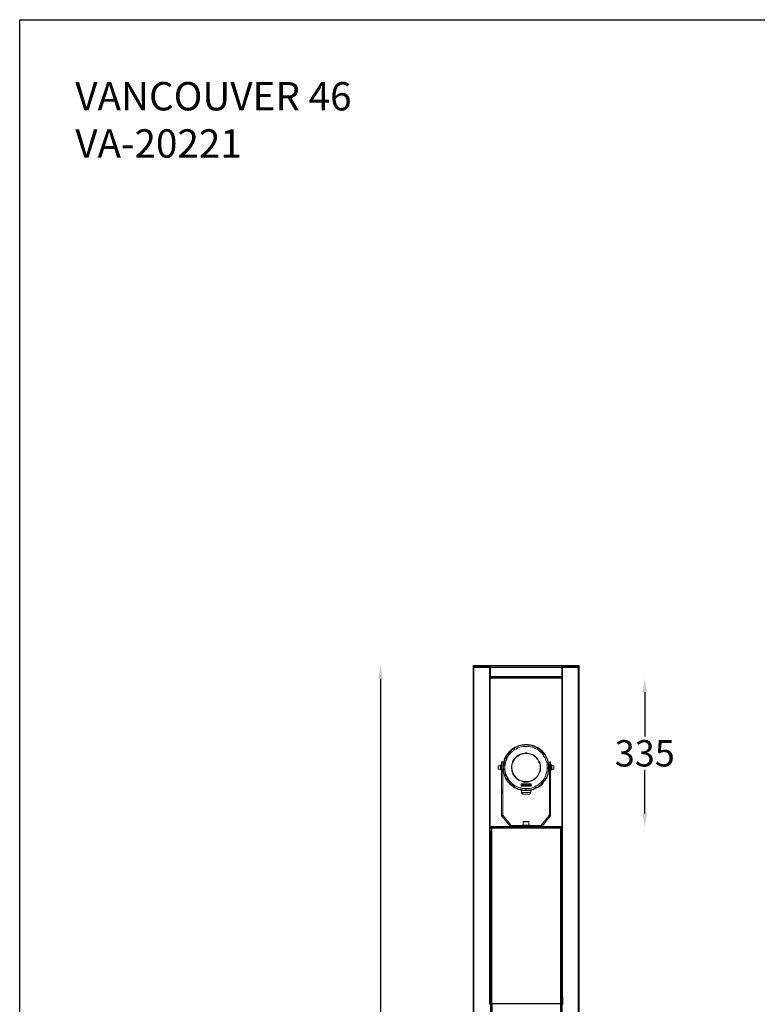
# Model space of a CAD drawing. Units: inches. Extents: x 4463 to 8460, y 7320 to 13421.
# Drawn here: x 4463 to 6139, y 11183 to 13421 of the extents above; entities that cross this region are included whole.
import ezdxf

# ---------------------------------------------------------------- set-up
doc = ezdxf.new("R2010")
doc.units = ezdxf.units.IN
doc.header["$MEASUREMENT"] = 0
doc.layers.add('AM_5', color=3, linetype='Continuous', lineweight=25)
doc.layers.add('Layer 1', color=7, linetype='Continuous')
doc.styles.get("Standard").update_dxf_attribs({"font": 'arial.ttf'})
doc.dimstyles.new('1$0', dxfattribs={"dimscale": 12, "dimtxt": 5, "dimasz": 2.5, "dimexe": 1.25, "dimexo": 0.625, "dimtad": 1, "dimtih": 1, "dimtoh": 1, "dimdec": 0, "dimzin": 0, "dimdsep": 46, "dimlunit": 6, "dimtxsty": 'Standard', "dimcen": 2.5, "dimse1": 1, "dimse2": 1, "dimclrd": 5, "dimclre": 5, "dimclrt": 2, "dimadec": 0, "dimazin": 0, "dimtfac": 1, "dimtdec": 0, "dimtmove": 0, "dimatfit": 3, "dimfxl": 0, "dimtolj": 1, "dimtzin": 0, "dimarcsym": 0})

# ---------------------------------------------------------------- blocks, each defined once
blk = doc.blocks.new('*D755')
at = {"color": 5, "lineweight": -2, "transparency": 16777216}
for p, q in [((5282.9, 11923.4), (5282.9, 9962)), ((5282.9, 7913.5), (5282.9, 9874.9))]:
    blk.add_line(p, q, dxfattribs=at)
at = {"color": 5, "lineweight": 25, "transparency": 16777216}
for points in [[(5277.9, 11923.4), (5287.9, 11923.4), (5282.9, 11953.4)], [(5277.9, 7913.5), (5287.9, 7913.5), (5282.9, 7883.5)]]:
    blk.add_solid(points, dxfattribs=at)
at = {"layer": 'Defpoints', "color": 0, "lineweight": 25, "transparency": 16777216}
for p in [(5494.1, 11953.4), (5282.9, 7883.5), (5494.1, 7883.5)]:
    blk.add_point(p, dxfattribs=at)
at = {"color": 2, "lineweight": 25, "transparency": 16777216, "insert": (5282.9, 9918.4), "char_height": 60, "attachment_point": 5}
blk.add_mtext('\\A1;4,070', dxfattribs=at)
blk = doc.blocks.new('*D774')
at = {"layer": 'AM_5', "color": 5, "lineweight": -2, "transparency": 16777216}
for p, q in [((5883.3, 11892.4), (5883.3, 11791.9)), ((5883.3, 11617.1), (5883.3, 11715.6))]:
    blk.add_line(p, q, dxfattribs=at)
at = {"layer": 'AM_5', "color": 5, "lineweight": 25, "transparency": 16777216}
for points in [[(5878.3, 11892.4), (5888.3, 11892.4), (5883.3, 11922.4)], [(5878.3, 11617.1), (5888.3, 11617.1), (5883.3, 11587.1)]]:
    blk.add_solid(points, dxfattribs=at)
at = {"layer": 'Defpoints', "color": 0, "lineweight": 25, "transparency": 16777216}
for p in [(5695.2, 11922.4), (5694.3, 11587.1), (5883.3, 11587.1)]:
    blk.add_point(p, dxfattribs=at)
at = {"layer": 'AM_5', "color": 2, "lineweight": 25, "transparency": 16777216, "insert": (5883.3, 11753.8), "char_height": 60, "attachment_point": 5}
blk.add_mtext('\\A1;335', dxfattribs=at)

msp = doc.modelspace()

# ---------------------------------------------------------------- linework, layer by layer
at = {"color": 1, "lineweight": 25}
msp.add_lwpolyline([(4463.4, 13420.8), (8460, 13420.8), (8460, 7320.4), (4463.4, 7320.4)], close=True, dxfattribs=at)
at = {"layer": 'Layer 1', "color": 7, "lineweight": 25}
for points in [[(5494.1, 11953.4), (5494.1, 11953.4), (5495, 11953.4)], [(5494.1, 11949.9), (5494.1, 11953.4)], [(5494.1, 11949.9), (5494.1, 11949.9), (5495, 11949.9)], [(5495, 11949.9), (5495, 11949.9), (5494.1, 11949.9)], [(5495, 11953.4), (5733.2, 11953.4)], [(5495, 11949.9), (5495, 11953.4)], [(5495, 11949.9), (5733.2, 11949.9)], [(5531.6, 11949.9), (5495, 11949.9)], [(5531.4, 11183.5), (5531.4, 11949.9)], [(5532.2, 11183.5), (5532.2, 11949.9)], [(5532.5, 11924.4), (5532.5, 11949.9)], [(5533.4, 11949.9), (5533.4, 11949.9), (5532.5, 11949.9), (5532.5, 11949)], [(5532.5, 11924.4), (5532.5, 11949.9)], [(5533.4, 11949.9), (5693.9, 11949.9)], [(5694.8, 11949), (5694.8, 11949), (5694.8, 11949.9), (5693.9, 11949.9)], [(5694.8, 11949.9), (5694.8, 11927.9)], [(5695.4, 11183.5), (5695.4, 11949.9)], [(5696.3, 11183.5), (5696.3, 11949.9)], [(5733.2, 11949.9), (5696.6, 11949.9)], [(5733.2, 11953.4), (5733.2, 11953.4), (5734.1, 11953.4)], [(5733.2, 11949.9), (5733.2, 11953.4)], [(5733.2, 11949.9), (5733.2, 11949.9), (5734.1, 11949.9)], [(5734.1, 11949.9), (5734.1, 11949.9), (5733.2, 11949.9)], [(5734.1, 11949.9), (5734.1, 11953.4)], [(5532.5, 11947.3), (5532.5, 11947.3)], [(5532.5, 11947.3), (5532.5, 11947.3)], [(5532.5, 11947.3), (5532.5, 11947.3)], [(5694.8, 11927.9), (5532.5, 11927.9)], [(5532.5, 11924.4), (5532.5, 11924.4), (5532.5, 11925.3), (5532.5, 11926.2), (5532.5, 11927.1), (5532.5, 11927.9)], [(5532.5, 11926.2), (5532.5, 11926.2)], [(5694.8, 11927.9), (5694.8, 11927.1), (5694.8, 11926.2), (5694.8, 11925.3), (5694.8, 11924.4)], [(5532.5, 11924.4), (5532.5, 11924.4)], [(5694.8, 11924.4), (5532.5, 11924.4)], [(5695.4, 11924.4), (5694.8, 11924.4)], [(5533.1, 11586.5), (5532.2, 11586.5)], [(5532.2, 11583.8), (5532.2, 11583.8)], [(5533.1, 11583.8), (5533.1, 11583.8), (5532.2, 11583.8)], [(5532.2, 11581.2), (5532.2, 11581.2)], [(5532.2, 11581.2), (5532.2, 11581.2)], [(5532.2, 11581.2), (5532.2, 11581.2)], [(5532.2, 11553.5), (5532.2, 11580.7)], [(5532.2, 11578.3), (5532.2, 11186.2)], [(5534, 11586.5), (5534, 11586.5), (5533.1, 11586.5)], [(5533.1, 11586.5), (5533.1, 11583.8)], [(5534, 11583.8), (5534, 11583.8), (5533.1, 11583.8)], [(5692.8, 11586.5), (5534, 11586.5)], [(5534, 11586.5), (5534, 11583.8)], [(5692.8, 11583.8), (5534, 11583.8)], [(5691.9, 11583.8), (5534.9, 11583.8)], [(5534.9, 11583.8), (5534.9, 11186.2)], [(5691.9, 11583.8), (5691.9, 11186.2)], [(5694.5, 11586.5), (5693.7, 11586.5), (5692.8, 11586.5)], [(5692.8, 11586.5), (5692.8, 11583.8)], [(5694.5, 11583.8), (5693.7, 11583.8), (5692.8, 11583.8)], [(5695.4, 11586.5), (5694.5, 11586.5)], [(5694.5, 11586.5), (5694.5, 11583.8)], [(5695.4, 11583.8), (5694.5, 11583.8)], [(5694.5, 11583.8), (5694.5, 11583.8)], [(5695.4, 11581.2), (5694.5, 11581.2)], [(5694.5, 11581.2), (5694.5, 11581.2)], [(5694.5, 11581.2), (5694.5, 11581.2)], [(5694.5, 11580.7), (5695.4, 11553.5)], [(5694.5, 11578.3), (5694.5, 11186.2)], [(5532.2, 11553.5), (5532.2, 11553.5)], [(5695.4, 11553.5), (5695.4, 11553.5), (5694.5, 11553.5)], [(5695.5, 11190.4), (5695.5, 11187.8)], [(5695.5, 11190.4), (5695.5, 11190.4)], [(5530.9, 11185.6), (5697.3, 11185.6)], [(5530.9, 11185.6), (5697.3, 11185.6)], [(5530.9, 11185.6), (5697.3, 11185.6)], [(5531, 11185.6), (5531, 11183.3)], [(5693.8, 11186), (5693.8, 11183.4)], [(5693.8, 11186), (5693.8, 11186)], [(5696.6, 11185.6), (5696.6, 11183.3)]]:
    msp.add_lwpolyline(points, dxfattribs=at)
at = {"layer": 'Layer 1', "color": 7, "lineweight": 25, "true_color": 0xffffff}
for points in [[(5494.7, 7883.5), (5494.1, 7883.5), (5494.1, 11951)], [(5494.7, 7883.5), (5494.7, 11949.9)], [(5732.9, 7883.5), (5732.9, 11949.9)], [(5734.1, 7883.5), (5734.1, 11953.4)], [(5532.8, 11185.6), (5532.2, 11185.6), (5532.2, 11200.2)], [(5696, 11200.2), (5696, 11185.6)], [(5532.2, 11185.6), (5532.2, 11185.6)], [(5532.8, 11185.6), (5532.8, 8784.1)], [(5532.8, 11185.6), (5536, 11185.6)], [(5532.8, 11185.6), (5695.4, 11185.6)], [(5535.4, 11185.6), (5536, 11185.6)], [(5536, 11185.6), (5536, 8784.1)], [(5536, 11185.6), (5692.2, 11185.6)], [(5536.6, 11185.6), (5537.3, 11185.6)], [(5691.6, 11185.6), (5692.2, 11185.6)], [(5692.2, 8784.1), (5692.2, 11185.6)], [(5692.2, 11185.6), (5695.4, 11185.6)], [(5692.2, 11185.6), (5692.8, 11185.6)], [(5695.4, 8780.1), (5695.4, 11185.6)]]:
    msp.add_lwpolyline(points, dxfattribs=at)
at = {"layer": 'Layer 1', "color": 7, "lineweight": 9, "true_color": 0xffffff}
for points in [[(5569.8, 11750.2), (5567.2, 11746.7), (5565.4, 11743.2), (5563.7, 11738.8), (5562.8, 11734.4), (5561.9, 11730.8), (5561, 11726.4), (5561, 11722), (5561, 11717.6), (5561.9, 11713.2), (5562.8, 11708.8), (5563.7, 11704.5), (5565.4, 11700.9), (5567.2, 11696.5), (5569.8, 11693), (5571.6, 11689.5), (5575.1, 11685.9), (5577.7, 11683.3), (5581.3, 11680.7), (5584.8, 11678), (5588.3, 11675.4), (5591.8, 11673.6), (5596.2, 11671.9), (5600.6, 11671), (5605, 11670.1), (5608.6, 11669.2), (5612.9, 11669.2), (5617.4, 11669.2), (5621.8, 11670.1), (5626.2, 11671), (5630.6, 11671.9), (5634.1, 11673.6), (5638.5, 11675.4), (5642, 11677.2), (5645.5, 11679.8), (5649.1, 11682.4), (5651.7, 11685.9), (5654.3, 11689.5), (5657, 11692.1), (5659.6, 11696.5), (5661.4, 11700), (5663.1, 11704.5), (5664, 11708), (5664.9, 11712.4), (5665.8, 11716.8), (5665.8, 11721.2), (5665.8, 11725.6), (5664.9, 11730), (5664, 11734.4), (5663.1, 11737.9), (5661.4, 11742.3), (5659.6, 11745.8), (5657.9, 11750.2), (5655.2, 11753.7), (5652.6, 11756.4), (5649.1, 11759.9), (5646.4, 11762.5), (5642.9, 11765.2), (5638.5, 11767.8), (5635, 11769.6), (5630.6, 11771.3), (5627, 11772.2), (5622.6, 11773.1), (5618.2, 11774), (5613.8, 11774), (5609.4, 11774), (5605, 11773.1), (5600.6, 11772.2), (5597.1, 11771.3), (5592.7, 11769.6), (5589.2, 11767.8), (5584.8, 11765.2), (5581.3, 11763.4), (5578.6, 11759.9), (5575.1, 11757.3), (5572.4, 11753.7), (5569.8, 11750.2)], [(5570.7, 11750.2), (5569, 11745.8), (5566.3, 11742.3), (5565.4, 11738.8), (5563.7, 11734.4), (5562.8, 11730), (5562.8, 11726.4), (5561.9, 11722), (5562.8, 11717.6), (5562.8, 11713.2), (5563.7, 11708.8), (5564.5, 11705.3), (5566.3, 11700.9), (5568, 11697.4), (5570.7, 11693.9), (5572.4, 11690.3), (5576, 11686.8), (5578.6, 11684.2), (5582.1, 11681.5), (5585.7, 11678.9), (5589.2, 11676.3), (5592.7, 11674.5), (5596.2, 11672.7), (5600.6, 11671.9), (5605, 11671), (5609.4, 11670.1), (5612.9, 11670.1), (5617.4, 11670.1), (5621.8, 11671), (5626.2, 11671.9), (5629.7, 11672.7), (5634.1, 11674.5), (5637.6, 11676.3), (5641.1, 11678), (5644.7, 11680.7), (5648.2, 11683.3), (5650.8, 11686.8), (5653.4, 11689.5), (5656.1, 11693), (5658.7, 11696.5), (5660.5, 11700.9), (5662.3, 11704.5), (5663.1, 11708.8), (5664, 11712.4), (5664.9, 11716.8), (5664.9, 11721.2), (5664.9, 11725.6), (5664, 11730), (5663.1, 11733.5), (5662.3, 11737.9), (5660.5, 11741.4), (5658.7, 11745.8), (5657, 11749.3), (5654.3, 11752.8), (5651.7, 11756.4), (5648.2, 11759), (5645.5, 11761.7), (5642, 11764.3), (5638.5, 11766.1), (5634.1, 11768.7), (5630.6, 11769.6), (5626.2, 11771.3), (5622.6, 11772.2), (5618.2, 11772.2), (5613.8, 11773.1), (5609.4, 11772.2), (5605, 11772.2), (5601.5, 11771.3), (5597.1, 11770.5), (5593.6, 11768.7), (5589.2, 11767), (5585.7, 11764.3), (5582.1, 11762.5), (5578.6, 11759), (5576, 11756.4), (5573.4, 11752.8), (5570.7, 11750.2)], [(5573.4, 11748.5), (5571.6, 11744.9), (5569.8, 11740.5), (5568, 11737), (5567.2, 11732.6), (5566.3, 11729.1), (5565.4, 11724.7), (5565.4, 11720.3), (5565.4, 11716.8), (5566.3, 11712.4), (5567.2, 11708), (5569, 11704.5), (5569.8, 11700.9), (5572.4, 11697.4), (5574.2, 11693.9), (5576.8, 11690.3), (5579.5, 11686.8), (5583, 11684.2), (5586.6, 11681.5), (5589.2, 11679.8), (5593.6, 11678), (5597.1, 11676.3), (5601.5, 11675.4), (5605, 11674.5), (5609.4, 11673.6), (5612.9, 11673.6), (5617.4, 11673.6), (5621.8, 11673.6), (5625.3, 11674.5), (5629.7, 11676.3), (5633.2, 11678), (5636.7, 11679.8), (5640.3, 11681.5), (5643.7, 11684.2), (5647.3, 11686.8), (5649.9, 11690.3), (5652.6, 11693), (5655.2, 11696.5), (5657, 11700), (5658.7, 11704.5), (5659.6, 11708), (5660.5, 11712.4), (5661.4, 11715.9), (5661.4, 11720.3), (5661.4, 11724.7), (5661.4, 11728.2), (5660.5, 11732.6), (5659.6, 11737), (5657.9, 11740.5), (5656.1, 11744.1), (5653.4, 11747.6), (5651.7, 11751.1), (5649.1, 11754.6), (5645.5, 11757.3), (5642.9, 11759.9), (5639.4, 11762.5), (5635.8, 11764.3), (5632.3, 11766.1), (5627.9, 11767.8), (5624.4, 11768.7), (5620, 11769.6), (5615.6, 11769.6), (5612.1, 11769.6), (5607.7, 11769.6), (5603.3, 11768.7), (5599.7, 11767.8), (5595.3, 11766.1), (5591.8, 11764.3), (5588.3, 11762.5), (5584.8, 11759.9), (5581.3, 11757.3), (5578.6, 11754.6), (5576, 11751.1), (5573.4, 11748.5)], [(5573.4, 11748.5), (5570.7, 11744.9), (5569, 11740.5), (5568, 11737), (5566.3, 11732.6), (5565.4, 11729.1), (5565.4, 11724.7), (5565.4, 11720.3), (5565.4, 11716.8), (5566.3, 11712.4), (5567.2, 11708), (5568, 11704.5), (5569.8, 11700.9), (5571.6, 11696.5), (5574.2, 11693), (5576.8, 11690.3), (5579.5, 11686.8), (5583, 11684.2), (5585.7, 11681.5), (5589.2, 11679.8), (5593.6, 11678), (5597.1, 11676.3), (5600.6, 11674.5), (5605, 11673.6), (5609.4, 11673.6), (5612.9, 11672.7), (5617.4, 11673.6), (5621.8, 11673.6), (5625.3, 11674.5), (5629.7, 11676.3), (5633.2, 11677.2), (5637.6, 11679.8), (5641.1, 11681.5), (5643.7, 11684.2), (5647.3, 11686.8), (5649.9, 11689.5), (5652.6, 11693), (5655.2, 11696.5), (5657, 11700), (5658.7, 11704.5), (5659.6, 11708), (5660.5, 11712.4), (5661.4, 11715.9), (5662.3, 11720.3), (5661.4, 11724.7), (5661.4, 11728.2), (5660.5, 11732.6), (5659.6, 11737), (5657.9, 11740.5), (5656.1, 11744.1), (5654.3, 11747.6), (5651.7, 11751.1), (5649.1, 11754.6), (5645.5, 11757.3), (5642.9, 11759.9), (5639.4, 11762.5), (5635.8, 11764.3), (5632.3, 11766.1), (5627.9, 11767.8), (5624.4, 11768.7), (5620, 11769.6), (5615.6, 11769.6), (5612.1, 11769.6), (5607.7, 11769.6), (5603.3, 11768.7), (5599.7, 11767.8), (5595.3, 11766.1), (5591.8, 11764.3), (5588.3, 11762.5), (5584.8, 11759.9), (5581.3, 11757.3), (5578.6, 11754.6), (5576, 11751.1), (5573.4, 11748.5)], [(5585.7, 11739.6), (5583.9, 11737), (5583, 11733.5), (5582.1, 11730), (5581.3, 11727.3), (5580.4, 11723.8), (5580.4, 11720.3), (5581.3, 11716.8), (5581.3, 11713.2), (5583, 11709.7), (5583.9, 11707.1), (5585.7, 11703.6), (5587.4, 11700.9), (5590.1, 11698.3), (5592.7, 11695.6), (5595.3, 11693.9), (5598, 11692.1), (5601.5, 11691.2), (5605, 11689.5), (5607.7, 11688.6), (5611.2, 11688.6), (5614.7, 11688.6), (5618.2, 11688.6), (5621.8, 11689.5), (5625.3, 11690.3), (5627.9, 11692.1), (5631.4, 11693.9), (5634.1, 11695.6), (5636.7, 11698.3), (5639.4, 11700.9), (5641.1, 11703.6), (5642.9, 11706.2), (5643.7, 11709.7), (5645.5, 11712.4), (5646.4, 11715.9), (5646.4, 11719.4), (5646.4, 11722.9), (5646.4, 11726.4), (5645.5, 11730), (5644.7, 11732.6), (5642.9, 11736.1), (5641.1, 11738.8), (5639.4, 11742.3), (5636.7, 11744.9), (5634.1, 11746.7), (5631.4, 11749.3), (5628.8, 11751.1), (5625.3, 11752), (5622.6, 11752.8), (5619.1, 11753.7), (5615.6, 11754.6), (5612.1, 11754.6), (5608.6, 11753.7), (5605, 11753.7), (5602.4, 11752), (5598.9, 11751.1), (5596.2, 11749.3), (5592.7, 11747.6), (5590.1, 11744.9), (5588.3, 11742.3), (5585.7, 11739.6)], [(5605.9, 11690.3), (5602.4, 11691.2), (5599.7, 11692.1), (5596.2, 11693.9), (5593.6, 11695.6), (5590.9, 11698.3), (5589.2, 11700), (5586.6, 11703.6), (5584.8, 11706.2), (5583.9, 11708.8), (5582.1, 11712.4), (5581.3, 11715.9), (5581.3, 11719.4), (5581.3, 11722), (5581.3, 11725.6), (5582.1, 11729.1), (5583, 11732.6), (5583.9, 11735.2), (5585.7, 11738.8), (5587.4, 11741.4), (5590.1, 11744.1), (5592.7, 11745.8), (5595.3, 11748.5), (5598, 11750.2), (5601.5, 11751.1), (5604.2, 11752.8), (5607.7, 11753.7), (5611.2, 11753.7), (5614.7, 11753.7), (5618.2, 11753.7), (5620.9, 11752.8), (5624.4, 11752), (5627.9, 11751.1), (5630.6, 11749.3), (5633.2, 11747.6), (5635.8, 11744.9), (5638.5, 11742.3), (5640.3, 11739.6), (5642, 11737), (5643.7, 11733.5), (5644.7, 11730.8), (5645.5, 11727.3), (5645.5, 11723.8), (5646.4, 11720.3), (5645.5, 11716.8), (5644.7, 11714.1), (5643.7, 11710.6), (5642.9, 11707.1), (5641.1, 11704.5), (5639.4, 11701.8), (5636.7, 11699.2), (5635, 11696.5), (5631.4, 11694.7), (5628.8, 11693), (5626.2, 11691.2), (5622.6, 11690.3), (5619.1, 11689.5), (5615.6, 11689.5), (5612.9, 11689.5), (5609.4, 11689.5), (5605.9, 11690.3)], [(5605.9, 11690.3), (5609.4, 11689.5), (5612.9, 11689.5), (5615.6, 11689.5), (5619.1, 11689.5), (5622.6, 11690.3), (5626.2, 11692.1), (5628.8, 11693), (5631.4, 11694.7), (5634.1, 11697.4), (5636.7, 11699.2), (5639.4, 11701.8), (5641.1, 11704.5), (5642.9, 11708), (5643.7, 11710.6), (5644.7, 11714.1), (5645.5, 11717.6), (5645.5, 11720.3), (5645.5, 11723.8), (5645.5, 11727.3), (5644.7, 11730.8), (5642.9, 11733.5), (5642, 11737), (5640.3, 11739.6), (5637.6, 11742.3), (5635.8, 11744.9), (5633.2, 11746.7), (5630.6, 11748.5), (5627, 11750.2), (5624.4, 11752), (5620.9, 11752.8), (5618.2, 11753.7), (5614.7, 11753.7), (5611.2, 11753.7), (5607.7, 11752.8), (5604.2, 11752), (5601.5, 11751.1), (5598, 11749.3), (5595.3, 11747.6), (5592.7, 11745.8), (5590.1, 11744.1), (5588.3, 11741.4), (5586.6, 11737.9), (5584.8, 11735.2), (5583, 11732.6), (5582.1, 11729.1), (5581.3, 11725.6), (5581.3, 11722), (5581.3, 11719.4), (5582.1, 11715.9), (5583, 11712.4), (5583.9, 11708.8), (5585.7, 11706.2), (5587.4, 11703.6), (5589.2, 11700.9), (5590.9, 11698.3), (5593.6, 11695.6), (5597.1, 11693.9), (5599.7, 11692.1), (5602.4, 11691.2), (5605.9, 11690.3)], [(5550.4, 11725.6), (5550.4, 11725.6), (5550.4, 11724.7), (5550.4, 11723.8), (5550.4, 11722.9), (5550.4, 11722), (5550.4, 11720.3), (5550.4, 11719.4), (5550.4, 11718.5)], [(5550.4, 11718.5), (5550.4, 11719.4), (5550.4, 11720.3), (5550.4, 11722), (5550.4, 11722.9), (5550.4, 11723.8), (5550.4, 11724.7), (5550.4, 11725.6)], [(5550.4, 11725.6), (5550.4, 11725.6)], [(5555.7, 11725.6), (5550.4, 11725.6)], [(5555.7, 11715.9), (5555.7, 11715.9), (5555.7, 11716.8), (5555.7, 11717.6), (5555.7, 11718.5), (5555.7, 11720.3), (5555.7, 11722), (5555.7, 11722.9), (5555.7, 11724.7), (5555.7, 11725.6), (5555.7, 11726.4), (5555.7, 11727.3)], [(5555.7, 11727.3), (5556.6, 11727.3)], [(5556.6, 11727.3), (5556.6, 11727.3), (5556.6, 11726.4), (5556.6, 11725.6), (5556.6, 11723.8), (5556.6, 11722.9), (5556.6, 11721.2), (5556.6, 11719.4), (5556.6, 11718.5), (5556.6, 11716.8), (5556.6, 11715.9)], [(5557.5, 11727.3), (5556.6, 11727.3)], [(5557.5, 11734.4), (5557.5, 11733.5), (5557.5, 11732.6), (5557.5, 11730.8), (5557.5, 11730), (5557.5, 11728.2), (5557.5, 11726.4), (5557.5, 11723.8), (5557.5, 11722), (5557.5, 11719.4), (5557.5, 11717.6), (5557.5, 11715.9)], [(5561, 11734.4), (5557.5, 11734.4)], [(5561, 11734.4), (5561, 11733.5), (5561, 11732.6), (5561, 11730.8), (5561, 11730), (5561, 11728.2), (5561, 11726.4), (5561, 11723.8), (5561, 11722), (5561, 11719.4), (5561, 11717.6), (5561, 11715.9)], [(5561, 11727.3), (5561, 11727.3)], [(5561, 11727.3), (5561, 11727.3)], [(5665.8, 11727.3), (5665.8, 11727.3)], [(5666.6, 11727.3), (5665.8, 11727.3)], [(5666.6, 11715.9), (5666.6, 11717.6), (5666.6, 11719.4), (5666.6, 11722), (5666.6, 11723.8), (5666.6, 11726.4), (5666.6, 11728.2), (5666.6, 11730), (5666.6, 11730.8), (5666.6, 11732.6), (5666.6, 11733.5), (5666.6, 11734.4)], [(5669.3, 11734.4), (5666.6, 11734.4)], [(5669.3, 11715.9), (5669.3, 11717.6), (5669.3, 11719.4), (5669.3, 11722), (5669.3, 11723.8), (5669.3, 11726.4), (5669.3, 11728.2), (5669.3, 11730), (5669.3, 11730.8), (5669.3, 11732.6), (5669.3, 11733.5), (5669.3, 11734.4)], [(5670.2, 11727.3), (5669.3, 11727.3)], [(5670.2, 11727.3), (5671.9, 11727.3)], [(5670.2, 11715.9), (5670.2, 11715.9), (5670.2, 11716.8), (5670.2, 11717.6), (5670.2, 11718.5), (5670.2, 11720.3), (5670.2, 11722), (5670.2, 11722.9), (5670.2, 11724.7), (5670.2, 11725.6), (5670.2, 11726.4), (5670.2, 11727.3)], [(5671.9, 11715.9), (5671.9, 11715.9), (5671.9, 11716.8), (5671.9, 11717.6), (5671.9, 11718.5), (5671.9, 11720.3), (5671.9, 11722), (5671.9, 11722.9), (5671.9, 11724.7), (5671.9, 11725.6), (5671.9, 11726.4), (5671.9, 11727.3)], [(5676.3, 11725.6), (5671.9, 11725.6)], [(5676.3, 11717.6), (5676.3, 11717.6), (5676.3, 11718.5), (5676.3, 11720.3), (5676.3, 11721.2), (5676.3, 11722), (5676.3, 11723.8), (5676.3, 11724.7), (5676.3, 11725.6)], [(5676.3, 11725.6), (5676.3, 11725.6), (5676.3, 11724.7), (5676.3, 11723.8), (5676.3, 11722), (5676.3, 11721.2), (5676.3, 11720.3), (5676.3, 11719.4), (5676.3, 11718.5), (5676.3, 11717.6)], [(5676.3, 11725.6), (5676.3, 11725.6)], [(5550.4, 11718.5), (5550.4, 11717.6)], [(5550.4, 11717.6), (5550.4, 11717.6), (5550.4, 11718.5)], [(5550.4, 11717.6), (5550.4, 11717.6)], [(5550.4, 11717.6), (5555.7, 11717.6)], [(5555.7, 11715.9), (5556.6, 11715.9)], [(5556.6, 11715.9), (5557.5, 11715.9)], [(5557.5, 11711.5), (5557.5, 11711.5), (5557.5, 11712.4), (5557.5, 11713.2), (5557.5, 11714.1), (5557.5, 11715), (5557.5, 11715.9)], [(5557.5, 11715.9), (5561, 11715.9)], [(5557.5, 11711.5), (5557.5, 11669.2)], [(5561, 11711.5), (5557.5, 11711.5)], [(5561, 11715.9), (5561, 11715), (5561, 11714.1), (5561, 11713.2), (5561, 11712.4), (5561, 11711.5)], [(5561, 11715.9), (5561, 11715.9)], [(5561, 11715.9), (5561, 11715.9)], [(5561, 11711.5), (5561, 11669.2)], [(5665.8, 11715.9), (5665.8, 11715.9)], [(5665.8, 11715.9), (5666.6, 11715.9)], [(5666.6, 11711.5), (5666.6, 11711.5), (5666.6, 11712.4), (5666.6, 11713.2), (5666.6, 11714.1), (5666.6, 11715), (5666.6, 11715.9)], [(5666.6, 11715.9), (5669.3, 11715.9)], [(5666.6, 11669.2), (5666.6, 11711.5)], [(5669.3, 11711.5), (5666.6, 11711.5)], [(5669.3, 11715.9), (5669.3, 11715), (5669.3, 11714.1), (5669.3, 11713.2), (5669.3, 11712.4), (5669.3, 11711.5)], [(5669.3, 11715.9), (5670.2, 11715.9)], [(5669.3, 11669.2), (5669.3, 11711.5)], [(5670.2, 11715.9), (5671.9, 11715.9)], [(5671.9, 11717.6), (5676.3, 11717.6)], [(5676.3, 11717.6), (5676.3, 11717.6)], [(5602.4, 11684.2), (5602.4, 11678.9)], [(5606.8, 11684.2), (5602.4, 11684.2)], [(5625.3, 11684.2), (5602.4, 11684.2)], [(5602.4, 11684.2), (5602.4, 11678.9)], [(5604.2, 11680.7), (5605, 11682.4)], [(5605.9, 11680.7), (5604.2, 11680.7)], [(5605, 11682.4), (5605.9, 11682.4)], [(5605.9, 11682.4), (5605, 11680.7)], [(5605, 11680.7), (5605.9, 11680.7)], [(5605.9, 11680.7), (5605.9, 11680.7)], [(5607.7, 11683.3), (5606.8, 11684.2)], [(5606.8, 11680.7), (5607.7, 11682.4)], [(5607.7, 11680.7), (5606.8, 11680.7)], [(5607.7, 11683.3), (5608.6, 11684.2)], [(5608.6, 11682.4), (5607.7, 11680.7)], [(5607.7, 11682.4), (5608.6, 11682.4)], [(5624.4, 11684.2), (5608.6, 11684.2)], [(5612.1, 11681.5), (5611.2, 11682.4), (5610.3, 11682.4), (5609.4, 11682.4), (5608.6, 11682.4), (5608.6, 11681.5), (5608.6, 11680.7), (5609.4, 11680.7), (5610.3, 11680.7), (5611.2, 11680.7), (5611.2, 11681.5)], [(5610.3, 11681.5), (5610.3, 11682.4), (5609.4, 11681.5), (5609.4, 11680.7), (5610.3, 11680.7), (5610.3, 11681.5)], [(5610.3, 11681.5), (5612.1, 11681.5)], [(5610.3, 11681.5), (5610.3, 11681.5)], [(5610.3, 11681.5), (5611.2, 11681.5)], [(5610.3, 11681.5), (5610.3, 11681.5)], [(5611.2, 11680.7), (5612.9, 11682.4)], [(5612.9, 11680.7), (5611.2, 11680.7)], [(5612.9, 11682.4), (5613.8, 11682.4)], [(5612.9, 11681.5), (5612.9, 11680.7)], [(5612.9, 11680.7), (5612.9, 11681.5)], [(5613.8, 11680.7), (5612.9, 11680.7)], [(5613.8, 11681.5), (5614.7, 11682.4)], [(5613.8, 11682.4), (5613.8, 11681.5)], [(5614.7, 11681.5), (5613.8, 11680.7)], [(5614.7, 11682.4), (5615.6, 11682.4)], [(5614.7, 11680.7), (5614.7, 11681.5)], [(5614.7, 11680.7), (5615.6, 11680.7)], [(5615.6, 11682.4), (5615.6, 11680.7)], [(5615.6, 11680.7), (5617.4, 11682.4)], [(5617.4, 11680.7), (5615.6, 11680.7)], [(5617.4, 11682.4), (5619.1, 11682.4)], [(5618.2, 11681.5), (5617.4, 11681.5)], [(5617.4, 11681.5), (5618.2, 11681.5)], [(5618.2, 11680.7), (5617.4, 11680.7)], [(5617.4, 11680.7), (5617.4, 11680.7)], [(5618.2, 11681.5), (5618.2, 11681.5)], [(5618.2, 11681.5), (5618.2, 11681.5)], [(5618.2, 11680.7), (5618.2, 11680.7)], [(5619.1, 11680.7), (5618.2, 11680.7)], [(5619.1, 11682.4), (5619.1, 11680.7)], [(5620, 11680.7), (5620.9, 11682.4)], [(5620.9, 11680.7), (5620, 11680.7)], [(5620.9, 11682.4), (5621.8, 11682.4)], [(5620.9, 11681.5), (5620.9, 11680.7)], [(5621.8, 11680.7), (5620.9, 11681.5)], [(5622.6, 11682.4), (5621.8, 11681.5)], [(5621.8, 11682.4), (5621.8, 11681.5)], [(5622.6, 11680.7), (5621.8, 11680.7)], [(5623.5, 11682.4), (5622.6, 11680.7)], [(5622.6, 11682.4), (5623.5, 11682.4)], [(5624.4, 11678.9), (5624.4, 11684.2)], [(5625.3, 11678.9), (5625.3, 11684.2)], [(5557.5, 11663.9), (5557.5, 11664.8), (5557.5, 11665.7), (5557.5, 11666.6), (5557.5, 11667.5), (5557.5, 11668.3), (5557.5, 11669.2)], [(5557.5, 11669.2), (5561, 11669.2)], [(5561, 11663.9), (5557.5, 11663.9)], [(5557.5, 11612.9), (5557.5, 11663.9)], [(5561, 11669.2), (5561, 11668.3), (5561, 11667.5), (5561, 11666.6), (5561, 11665.7), (5561, 11664.8), (5561, 11663.9)], [(5561, 11612.9), (5561, 11663.9)], [(5601.5, 11670.1), (5601.5, 11670.1)], [(5601.5, 11670.1), (5601.5, 11670.1), (5601.5, 11669.2), (5602.4, 11669.2)], [(5601.5, 11670.1), (5601.5, 11670.1)], [(5601.5, 11669.2), (5601.5, 11669.2), (5602.4, 11669.2)], [(5602.4, 11678.9), (5624.4, 11678.9)], [(5602.4, 11678.9), (5625.3, 11678.9)], [(5602.4, 11669.2), (5602.4, 11669.2)], [(5604.2, 11669.2), (5602.4, 11669.2)], [(5603.3, 11669.2), (5603.3, 11664.8)], [(5603.3, 11664.8), (5603.3, 11664.8), (5604.2, 11664.8), (5605, 11664.8), (5606.8, 11664.8), (5607.7, 11664.8), (5609.4, 11664.8), (5612.1, 11664.8), (5613.8, 11664.8), (5615.6, 11664.8), (5617.4, 11664.8), (5619.1, 11664.8), (5620.9, 11664.8), (5621.8, 11664.8), (5622.6, 11664.8), (5623.5, 11664.8)], [(5603.3, 11664.8), (5603.3, 11664.8), (5603.3, 11663.9), (5604.2, 11663.1), (5604.2, 11662.2), (5605, 11662.2), (5605.9, 11661.3), (5606.8, 11661.3)], [(5604.2, 11669.2), (5605, 11669.2), (5605.9, 11669.2), (5605.9, 11670.1)], [(5609.4, 11669.2), (5609.4, 11669.2), (5608.6, 11669.2), (5607.7, 11669.2), (5606.8, 11669.2), (5605.9, 11669.2), (5605, 11669.2), (5604.2, 11669.2)], [(5620, 11661.3), (5620, 11661.3), (5619.1, 11661.3), (5618.2, 11661.3), (5616.5, 11661.3), (5615.6, 11661.3), (5613.8, 11661.3), (5612.1, 11661.3), (5610.3, 11661.3), (5609.4, 11661.3), (5608.6, 11661.3), (5607.7, 11661.3), (5606.8, 11661.3)], [(5621.8, 11669.2), (5620.9, 11669.2), (5620, 11669.2), (5619.1, 11669.2), (5618.2, 11669.2), (5617.4, 11669.2)], [(5620, 11669.2), (5620, 11669.2), (5620.9, 11669.2), (5621.8, 11669.2)], [(5620, 11661.3), (5620.9, 11661.3), (5621.8, 11661.3), (5622.6, 11662.2), (5623.5, 11663.1), (5623.5, 11663.9), (5623.5, 11664.8), (5624.4, 11664.8)], [(5623.5, 11669.2), (5621.8, 11669.2)], [(5623.5, 11669.2), (5625.3, 11669.2), (5625.3, 11670.1)], [(5624.4, 11669.2), (5624.4, 11669.2), (5623.5, 11669.2)], [(5623.5, 11664.8), (5624.4, 11664.8)], [(5624.4, 11669.2), (5625.3, 11669.2), (5625.3, 11670.1)], [(5624.4, 11664.8), (5624.4, 11669.2)], [(5626.2, 11670.1), (5625.3, 11670.1)], [(5625.3, 11670.1), (5625.3, 11670.1), (5626.2, 11670.1)], [(5625.3, 11670.1), (5625.3, 11670.1)], [(5626.2, 11670.1), (5626.2, 11670.1)], [(5666.6, 11663.9), (5666.6, 11664.8), (5666.6, 11665.7), (5666.6, 11666.6), (5666.6, 11667.5), (5666.6, 11668.3), (5666.6, 11669.2)], [(5666.6, 11669.2), (5669.3, 11669.2)], [(5669.3, 11663.9), (5666.6, 11663.9)], [(5666.6, 11663.9), (5666.6, 11612.9)], [(5669.3, 11669.2), (5669.3, 11668.3), (5669.3, 11667.5), (5669.3, 11666.6), (5669.3, 11665.7), (5669.3, 11664.8), (5669.3, 11663.9)], [(5669.3, 11663.9), (5669.3, 11612.9)], [(5557.5, 11612.9), (5557.5, 11612.9), (5557.5, 11612), (5558.4, 11611.1)], [(5557.5, 11612.9), (5561, 11612.9)], [(5561, 11612.9), (5558.4, 11611.1)], [(5561, 11612.9), (5561, 11612.9)], [(5561, 11612.9), (5579.5, 11590)], [(5647.3, 11590), (5666.6, 11612.9)], [(5668.4, 11611.1), (5666.6, 11612.9)], [(5666.6, 11612.9), (5666.6, 11612.9)], [(5666.6, 11612.9), (5669.3, 11612.9)], [(5668.4, 11611.1), (5668.4, 11611.1), (5669.3, 11611.1), (5669.3, 11612), (5669.3, 11612.9)], [(5558.4, 11611.1), (5577.7, 11588.2)], [(5577.7, 11588.2), (5579.5, 11590)], [(5579.5, 11590), (5579.5, 11590), (5580.4, 11590)], [(5580.4, 11590), (5647.3, 11590)], [(5580.4, 11590), (5580.4, 11586.5)], [(5604.2, 11590.9), (5605, 11590.9), (5605.9, 11590.9), (5606.8, 11590.9), (5608.6, 11590.9), (5609.4, 11590.9), (5611.2, 11590.9), (5612.9, 11590.9), (5614.7, 11590.9), (5616.5, 11590.9), (5618.2, 11590.9), (5620, 11590.9), (5620.9, 11590.9), (5621.8, 11590.9), (5622.6, 11590.9)], [(5604.2, 11590.9), (5604.2, 11590)], [(5607.7, 11598.8), (5607.7, 11598.8), (5606.8, 11598.8), (5606.8, 11597.9)], [(5607.7, 11597.9), (5607.7, 11597.9), (5606.8, 11597.9)], [(5606.8, 11597.9), (5606.8, 11590.9)], [(5607.7, 11598.8), (5607.7, 11598.8), (5608.6, 11598.8)], [(5620, 11597.9), (5620, 11597.9), (5619.1, 11597.9), (5618.2, 11597.9), (5617.4, 11597.9), (5615.6, 11597.9), (5613.8, 11597.9), (5612.9, 11597.9), (5611.2, 11597.9), (5610.3, 11597.9), (5608.6, 11597.9), (5607.7, 11597.9)], [(5608.6, 11598.8), (5609.4, 11598.8), (5610.3, 11598.8), (5611.2, 11598.8), (5612.9, 11598.8), (5614.7, 11598.8), (5615.6, 11598.8), (5617.4, 11598.8), (5618.2, 11598.8), (5619.1, 11598.8), (5620, 11598.8)], [(5620, 11597.9), (5620, 11598.8)], [(5620, 11590.9), (5620, 11597.9)], [(5622.6, 11590), (5622.6, 11590.9)], [(5647.3, 11586.5), (5647.3, 11590)], [(5647.3, 11590), (5647.3, 11590)], [(5647.3, 11590), (5649.9, 11588.2)], [(5649.9, 11588.2), (5668.4, 11611.1)], [(5577.7, 11588.2), (5577.7, 11587.4), (5578.6, 11587.4), (5579.5, 11586.5), (5580.4, 11586.5)], [(5647.3, 11586.5), (5647.3, 11586.5), (5648.2, 11586.5), (5648.2, 11587.4), (5649.1, 11587.4), (5649.9, 11588.2)]]:
    msp.add_lwpolyline(points, dxfattribs=at)

# ---------------------------------------------------------------- texts
at = {"layer": 'Layer 1', "color": 2, "lineweight": 25, "insert": (4589.6, 13087.2), "char_height": 64.43, "attachment_point": 7}
msp.add_mtext('VANCOUVER 46\\PVA-20221', dxfattribs=at)

# ---------------------------------------------------------------- dimensions: what is measured, and where the dimension line sits
at = {"color": 3, "lineweight": 25}
dim = msp.add_linear_dim(base=(5282.9, 7883.5), p1=(5494.1, 11953.4), p2=(5494.1, 7883.5), angle=90, dimstyle='1$0', dxfattribs=at)
dim.commit()
dim.dimension.update_dxf_attribs({"geometry": '*D755', "text_midpoint": (5282.9, 9918.4)})
at = {"layer": 'AM_5', "color": 7, "lineweight": 25}
dim = msp.add_linear_dim(base=(5883.3, 11587.1), p1=(5695.2, 11922.4), p2=(5694.3, 11587.1), angle=90, text='335', dimstyle='1$0', dxfattribs=at)
dim.commit()
dim.dimension.update_dxf_attribs({"geometry": '*D774', "text_midpoint": (5883.3, 11753.8), "dimtype": 160})

doc.saveas('drawing.dxf')
